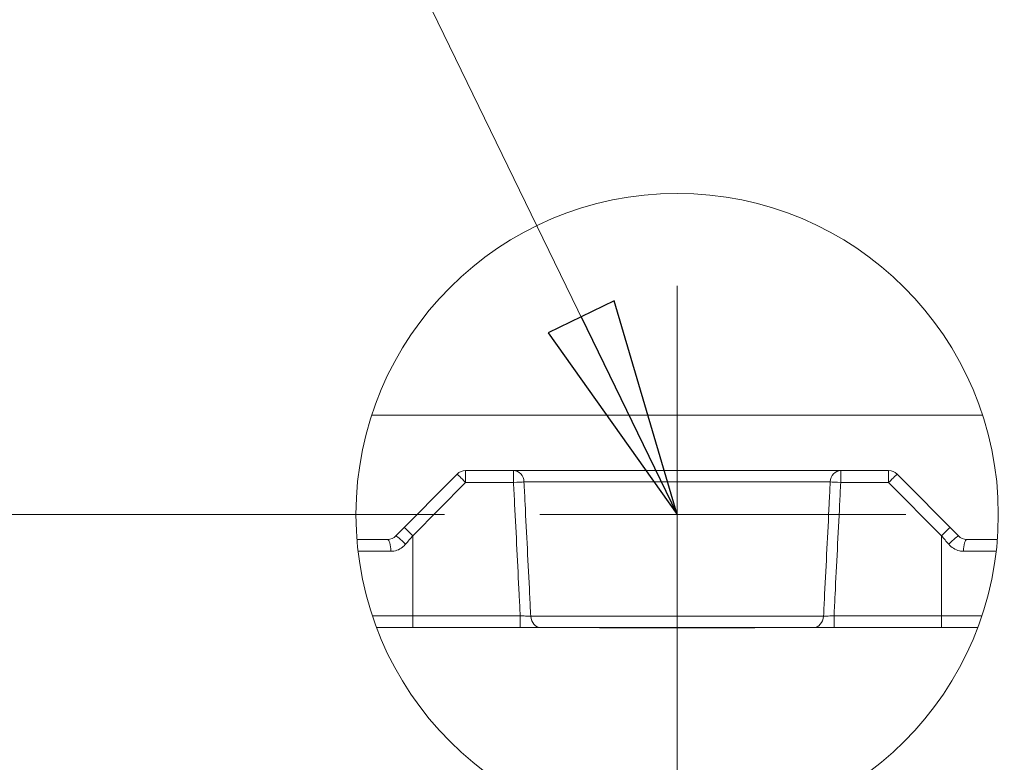
# Model space of a CAD drawing. Units: inches. Extents: x 0.1 to 10.9, y 0.1 to 8.4.
# Drawn here: x 5.3 to 5.6, y 2 to 2.2 of the extents above; entities that cross this region are included whole.
import ezdxf

# ---------------------------------------------------------------- set-up
doc = ezdxf.new("R2010")
doc.units = ezdxf.units.IN
doc.header["$MEASUREMENT"] = 0
doc.linetypes.add('CHAIN', pattern=[0.7087, 0.4724, -0.0591, 0.1181, -0.0591])
for name, color, linetype, lineweight in [('Center Mark (ANSI)', 7, 'Continuous', 5), ('Dimension (ANSI)', 7, 'Continuous', 5), ('Symbol (ANSI)', 7, 'Continuous', 5), ('Visible (ANSI)', 7, 'Continuous', 5), ('Visible Narrow (ANSI)', 7, 'Continuous', 5)]:
    doc.layers.add(name, color=color, linetype=linetype, lineweight=lineweight)
doc.styles.add('Note Text (ANSI)', font='tahoma.ttf')
doc.dimstyles.new('Default (ANSI)', dxfattribs={"dimtxt": 0.045, "dimasz": 0.06, "dimexe": 0.0625, "dimexo": 0.001, "dimgap": 0.031, "dimtad": 0, "dimtih": 1, "dimtoh": 1, "dimrnd": 1e-08, "dimzin": 4, "dimdsep": 46, "dimtxsty": 'Note Text (ANSI)', "dimblk": 'Filled-1', "dimcen": 0.09, "dimdle": 0.394, "dimclrd": 256, "dimclre": 256, "dimclrt": 256, "dimadec": 0, "dimazin": 1, "dimtfac": 2.666667, "dimtofl": 0, "dimtmove": 0, "dimatfit": 3, "dimldrblk": 'Filled-1', "dimfxl": 1, "dimtolj": 1, "dimtzin": 4, "dimlwd": -1, "dimlwe": -1, "dimarcsym": 0})
doc.dimstyles.new('Default (ANSI)$7', dxfattribs={"dimtxt": 0.045, "dimasz": 0.06, "dimexe": 0.0625, "dimexo": 0.001, "dimgap": 0.031, "dimtad": 0, "dimtih": 1, "dimtoh": 1, "dimrnd": 1e-08, "dimzin": 4, "dimdsep": 46, "dimtxsty": 'Note Text (ANSI)', "dimblk": 'Filled-1', "dimcen": 0.09, "dimdle": 0.394, "dimclrd": 256, "dimclre": 256, "dimclrt": 256, "dimadec": 0, "dimazin": 1, "dimtfac": 2.666667, "dimtofl": 0, "dimtmove": 0, "dimatfit": 3, "dimldrblk": 'Filled-1', "dimfxl": 1, "dimtolj": 1, "dimtzin": 4, "dimlwd": -1, "dimlwe": -1, "dimarcsym": 0})

# ---------------------------------------------------------------- blocks, each defined once
blk = doc.blocks.new('Filled-1')
at = {"color": 0}
for p, q in [((0, 0), (-1, 0.1667)), ((-1, 0.1667), (-1, -0.1667)), ((-1, 0), (0, 0)), ((-1, -0.1667), (0, 0))]:
    blk.add_line(p, q, dxfattribs=at)
at = {"color": 0, "flags": 128}
blk.add_lwpolyline([(-1, -0.1667), (0, 0), (-1, 0.1667), (-1, -0.1667)], dxfattribs=at)
at = {"color": 0}
blk.add_solid([(-1, -0.1667), (0, 0), (-1, 0.1667), (-1, -0.1667)], dxfattribs=at)
blk = doc.blocks.new('*D21')
at = {"layer": 'Defpoints', "color": 0, "transparency": 16777216}
for p in [(4.69333, 2.06422), (5.43749, 2.06422), (5.0308, 1.83016)]:
    blk.add_point(p, dxfattribs=at)
at = {"layer": 'Dimension (ANSI)', "transparency": 16777216}
for p, q in [((4.69333, 2.06422), (4.69333, 2.32)), ((4.69333, 2.32), (4.75333, 2.32)), ((5.43649, 2.06422), (4.63083, 2.06422)), ((4.69333, 1.89016), (4.69333, 2.00422)), ((5.0298, 1.83016), (4.63083, 1.83016))]:
    blk.add_line(p, q, dxfattribs=at)
at = {"layer": 'Dimension (ANSI)', "transparency": 16777216, "xscale": 0.0599999986588955, "yscale": 0.0599999986588955, "zscale": 0.0599999986588955}
for p, rotation in [((4.69333, 2.06422), 90), ((4.69333, 1.83016), 270)]:
    blk.add_blockref('Filled-1', p, dxfattribs=dict(at, rotation=rotation))
at = {"layer": 'Dimension (ANSI)', "transparency": 16777216, "insert": (4.85294, 2.32), "char_height": 0.045, "attachment_point": 5, "style": 'Note Text (ANSI)'}
blk.add_mtext('\\A1; 1.07\\P[27]', dxfattribs=at)
blk = doc.blocks.new('*D22')
at = {"layer": 'Defpoints', "color": 0, "transparency": 16777216}
for p in [(5.49999, 2.06422), (5.0933, 1.83016), (5.49999, 1.67297)]:
    blk.add_point(p, dxfattribs=at)
at = {"layer": 'Dimension (ANSI)', "transparency": 16777216}
for p, q in [((5.49999, 2.06322), (5.49999, 1.61047)), ((5.0933, 1.82916), (5.0933, 1.61047)), ((5.0933, 1.67297), (5.00265, 1.67297)), ((5.43999, 1.67297), (5.1533, 1.67297))]:
    blk.add_line(p, q, dxfattribs=at)
at = {"layer": 'Dimension (ANSI)', "transparency": 16777216, "xscale": 0.0599999986588955, "yscale": 0.0599999986588955, "zscale": 0.0599999986588955, "rotation": 180}
blk.add_blockref('Filled-1', (5.0933, 1.67297), dxfattribs=at)
at = {"layer": 'Dimension (ANSI)', "transparency": 16777216, "xscale": 0.0599999986588955, "yscale": 0.0599999986588955, "zscale": 0.0599999986588955}
blk.add_blockref('Filled-1', (5.49999, 1.67297), dxfattribs=at)
at = {"layer": 'Dimension (ANSI)', "transparency": 16777216, "insert": (4.90294, 1.67297), "char_height": 0.045, "attachment_point": 5, "style": 'Note Text (ANSI)'}
blk.add_mtext('\\A1; 1.86\\P[47]', dxfattribs=at)

msp = doc.modelspace()

# ---------------------------------------------------------------- linework, layer by layer
at = {"layer": 'Center Mark (ANSI)', "linetype": 'CHAIN', "ltscale": 0.069341}
for p, q in [((5.49999, 2.12672), (5.49999, 2.00172)), ((5.56249, 2.06422), (5.43749, 2.06422))]:
    msp.add_line(p, q, dxfattribs=at)
at = {"layer": 'Visible (ANSI)'}
for p, q in [((5.41656, 2.09131), (5.58342, 2.09131)), ((5.55775, 2.07622), (5.44223, 2.07622)), ((5.4399, 2.07524), (5.42318, 2.05836)), ((5.57679, 2.05836), (5.56008, 2.07524)), ((5.42085, 2.05738), (5.41254, 2.05738)), ((5.58744, 2.05738), (5.57912, 2.05738)), ((5.4278, 2.03332), (5.41789, 2.03332)), ((5.4278, 2.03332), (5.45714, 2.03332)), ((5.53713, 2.03332), (5.46284, 2.03332)), ((5.47876, 2.03332), (5.47876, 2.03323)), ((5.47949, 2.03332), (5.47949, 2.03323)), ((5.52048, 2.03323), (5.47949, 2.03323)), ((5.52048, 2.03332), (5.52048, 2.03323)), ((5.52121, 2.03332), (5.52121, 2.03323)), ((5.54284, 2.03332), (5.57217, 2.03332)), ((5.58208, 2.03332), (5.57217, 2.03332))]:
    msp.add_line(p, q, dxfattribs=at)
msp.add_circle((5.49999, 2.06422), 0.08772, dxfattribs=at)
for centre, start, end in [((5.44223, 2.07294), 90, 135.3), ((5.55775, 2.07294), 44.7, 90), ((5.42085, 2.06066), 270, 315.3), ((5.57912, 2.06066), 224.7, 270)]:
    msp.add_arc(centre, 0.00328, start, end, dxfattribs=at)
for points, knots in [([(5.45714, 2.03332), (5.45745, 2.03332), (5.45776, 2.03332), (5.45895, 2.03332), (5.4598, 2.03332), (5.46114, 2.03332), (5.46166, 2.03332), (5.46239, 2.03332), (5.46263, 2.03332), (5.46284, 2.03332)], [0, 0, 0, 0, 0.01085686, 0.01085686, 0.04149902, 0.04149902, 0.06506991, 0.06506991, 0.07980172, 0.07980172, 0.07980172, 0.07980172]), ([(5.52121, 2.03323), (5.52121, 2.03323), (5.52108, 2.03323), (5.5207, 2.03323), (5.5206, 2.03323), (5.52048, 2.03323)], [-0.17491311, -0.17491311, -0.17491311, -0.17491311, -0.12448195, -0.12448195, -0.10997904, -0.10997904, -0.10997904, -0.10997904]), ([(5.53713, 2.03332), (5.53728, 2.03332), (5.53745, 2.03332), (5.53819, 2.03332), (5.53887, 2.03332), (5.54024, 2.03332), (5.54089, 2.03332), (5.54198, 2.03332), (5.54241, 2.03332), (5.54284, 2.03332)], [0, 0, 0, 0, 0.01063186, 0.01063186, 0.04137391, 0.04137391, 0.06502164, 0.06502164, 0.07980148, 0.07980148, 0.07980148, 0.07980148])]:
    msp.add_open_spline(points, degree=3, knots=knots, dxfattribs=at)
msp.add_open_spline([(5.47949, 2.03323), (5.47907, 2.03323), (5.47876, 2.03323), (5.47876, 2.03323)], degree=3, dxfattribs=at)
at = {"layer": 'Visible Narrow (ANSI)'}
for p, q in [((5.44223, 2.07299), (5.44223, 2.07622)), ((5.4553, 2.07622), (5.4553, 2.07299)), ((5.54467, 2.07299), (5.54467, 2.07622)), ((5.55775, 2.07622), (5.55775, 2.07299)), ((5.4278, 2.05841), (5.44223, 2.07299)), ((5.44223, 2.07299), (5.4553, 2.07299)), ((5.54181, 2.07311), (5.45816, 2.07311)), ((5.54467, 2.07299), (5.55775, 2.07299)), ((5.55775, 2.07299), (5.57217, 2.05841)), ((5.4278, 2.03654), (5.4278, 2.05841)), ((5.57217, 2.03654), (5.57217, 2.05841)), ((5.42177, 2.05416), (5.41285, 2.05416)), ((5.58713, 2.05416), (5.5782, 2.05416)), ((5.41675, 2.03654), (5.4278, 2.03654)), ((5.4278, 2.03654), (5.4278, 2.03332)), ((5.45714, 2.03654), (5.4278, 2.03654)), ((5.45714, 2.03654), (5.45714, 2.03332)), ((5.46, 2.03643), (5.53998, 2.03643)), ((5.54284, 2.03332), (5.54284, 2.03654)), ((5.57217, 2.03654), (5.54284, 2.03654)), ((5.57217, 2.03654), (5.57217, 2.03332)), ((5.57217, 2.03654), (5.58322, 2.03654)), ((5.52121, 2.03332), (5.52121, 2.03323))]:
    msp.add_line(p, q, dxfattribs=at)
for centre, major_axis, ratio, start_param, end_param in [((5.4553, 2.07294), (0, 0.00328), 0.872006, 4.764749, 6.283185), ((5.54467, 2.07294), (0, 0.00328), 0.872006, 0, 1.518436), ((5.44223, 2.07294), (-0.00233, 0.00231), 0.012406, 4.724665, 6.283185), ((5.55775, 2.07294), (0.00233, 0.00231), 0.012406, 0, 1.55852), ((5.4553, 2.07294), (0.00328, 0.00016), 0.01743, 0.510826, 1.56992), ((5.54467, 2.07294), (0.00328, -0.00016), 0.01743, 1.571673, 2.630766), ((5.4278, 2.05835), (-0.00233, 0.00231), 0.012406, 4.724665, 6.283185), ((5.57217, 2.05835), (0.00233, 0.00231), 0.012406, 0, 1.55852), ((5.42085, 2.0541), (0, 0.00328), 0.280657, 4.729842, 6.283185), ((5.42552, 2.05605), (-0.00233, 0.00231), 0.07728, 4.659192, 6.283185), ((5.57446, 2.05605), (0.00233, 0.00231), 0.07728, 0, 1.623993), ((5.57912, 2.0541), (0, 0.00328), 0.280657, 0, 1.553343), ((5.46284, 2.0366), (0, -0.00328), 0.868556, 4.764749, 6.283185), ((5.53713, 2.0366), (0, -0.00328), 0.868556, 0, 1.518436)]:
    msp.add_ellipse(centre, major_axis=major_axis, ratio=ratio, start_param=start_param, end_param=end_param, dxfattribs=at)
for points, knots in [([(5.13715, 2.16535), (5.14226, 2.16835), (5.14737, 2.17134), (5.15248, 2.17434), (5.15947, 2.17845), (5.16647, 2.18256), (5.17347, 2.18667), (5.17553, 2.18787), (5.17758, 2.18908), (5.17963, 2.19028), (5.18458, 2.19319), (5.18953, 2.19609), (5.19448, 2.19899), (5.20148, 2.2031), (5.20848, 2.20721), (5.21549, 2.21131), (5.2177, 2.21261), (5.21991, 2.2139), (5.22213, 2.2152), (5.22342, 2.21595), (5.22471, 2.21671), (5.226, 2.21746), (5.22825, 2.21878), (5.2305, 2.2201), (5.23275, 2.22142), (5.234, 2.22215), (5.23525, 2.22288), (5.2365, 2.22362), (5.23825, 2.22464), (5.24, 2.22566), (5.24174, 2.22669), (5.24228, 2.22702), (5.24283, 2.22734), (5.24337, 2.22766), (5.24456, 2.22837), (5.24575, 2.22907), (5.24694, 2.22978), (5.24928, 2.23117), (5.25162, 2.23257), (5.25397, 2.23396), (5.2551, 2.23463), (5.25624, 2.2353), (5.25737, 2.23598), (5.25912, 2.23702), (5.26087, 2.23805), (5.26262, 2.23908), (5.26327, 2.23946), (5.26392, 2.23984), (5.26457, 2.24022), (5.2657, 2.24087), (5.26683, 2.24153), (5.26796, 2.24217), (5.27039, 2.24356), (5.27283, 2.24493), (5.27527, 2.24628), (5.27648, 2.24694), (5.27769, 2.2476), (5.27891, 2.24825), (5.28077, 2.24925), (5.28264, 2.25024), (5.28452, 2.25121), (5.28505, 2.25148), (5.28558, 2.25176), (5.28611, 2.25203), (5.28746, 2.25273), (5.28881, 2.25341), (5.29016, 2.2541), (5.29394, 2.256), (5.29774, 2.25785), (5.30157, 2.25965), (5.30376, 2.26068), (5.30595, 2.2617), (5.30815, 2.26269), (5.30981, 2.26344), (5.31147, 2.26418), (5.31314, 2.26491), (5.31701, 2.26661), (5.32092, 2.26826), (5.32484, 2.26985), (5.33269, 2.27304), (5.34063, 2.27602), (5.34867, 2.27879), (5.35037, 2.27937), (5.35208, 2.27995), (5.3538, 2.28052), (5.36015, 2.28262), (5.36656, 2.28459), (5.37304, 2.28643), (5.37449, 2.28684), (5.37595, 2.28725), (5.37741, 2.28765), (5.38008, 2.28838), (5.38275, 2.28908), (5.38543, 2.28976), (5.38959, 2.29082), (5.39378, 2.29182), (5.39797, 2.29276), (5.39916, 2.29303), (5.40036, 2.29329), (5.40155, 2.29355), (5.40874, 2.29511), (5.41595, 2.29649), (5.42318, 2.2977), (5.4316, 2.29911), (5.44005, 2.30029), (5.44852, 2.30124), (5.44917, 2.30131), (5.44982, 2.30138), (5.45046, 2.30145), (5.4583, 2.3023), (5.46615, 2.30294), (5.47403, 2.30339), (5.47829, 2.30363), (5.48256, 2.30381), (5.48685, 2.30393), (5.49113, 2.30405), (5.49542, 2.30412), (5.49971, 2.30412), (5.4998, 2.30412), (5.49989, 2.30412), (5.49998, 2.30412), (5.50418, 2.30412), (5.50839, 2.30406), (5.51258, 2.30395), (5.51685, 2.30383), (5.52112, 2.30365), (5.52537, 2.30342), (5.53341, 2.30297), (5.54141, 2.30232), (5.54939, 2.30147), (5.54985, 2.30142), (5.55031, 2.30137), (5.55078, 2.30131), (5.55921, 2.30038), (5.5676, 2.29923), (5.57596, 2.29784), (5.58332, 2.29662), (5.59065, 2.29523), (5.59795, 2.29365), (5.59895, 2.29344), (5.59994, 2.29322), (5.60093, 2.293), (5.60924, 2.29116), (5.6175, 2.28908), (5.62573, 2.28677), (5.62984, 2.28562), (5.63395, 2.2844), (5.63805, 2.28313), (5.64059, 2.28234), (5.64314, 2.28152), (5.64568, 2.28068), (5.64723, 2.28017), (5.64878, 2.27965), (5.65032, 2.27912), (5.65847, 2.27634), (5.66651, 2.27334), (5.67444, 2.27013), (5.68028, 2.26777), (5.68606, 2.2653), (5.69178, 2.26271), (5.69383, 2.26178), (5.69588, 2.26084), (5.69792, 2.25988), (5.70178, 2.25807), (5.7056, 2.25621), (5.7094, 2.2543), (5.71091, 2.25354), (5.71242, 2.25277), (5.71393, 2.252), (5.71431, 2.2518), (5.71469, 2.25161), (5.71507, 2.25141), (5.71696, 2.25043), (5.71884, 2.24945), (5.72071, 2.24844), (5.72207, 2.24771), (5.72343, 2.24698), (5.72478, 2.24623), (5.7271, 2.24496), (5.7294, 2.24366), (5.73169, 2.24235), (5.73296, 2.24163), (5.73422, 2.2409), (5.73549, 2.24017), (5.73601, 2.23987), (5.73653, 2.23956), (5.73705, 2.23926), (5.73881, 2.23823), (5.74056, 2.23719), (5.74231, 2.23615), (5.74357, 2.2354), (5.74483, 2.23466), (5.74608, 2.23391), (5.74831, 2.23259), (5.75054, 2.23126), (5.75277, 2.22994), (5.75407, 2.22917), (5.75537, 2.22839), (5.75667, 2.22762), (5.7571, 2.22736), (5.75754, 2.2271), (5.75798, 2.22685), (5.75972, 2.22581), (5.76148, 2.22479), (5.76323, 2.22376), (5.76458, 2.22297), (5.76593, 2.22218), (5.76728, 2.22138), (5.76943, 2.22012), (5.77159, 2.21886), (5.77375, 2.21759), (5.77513, 2.21678), (5.77652, 2.21598), (5.7779, 2.21517), (5.78003, 2.21392), (5.78216, 2.21267), (5.78429, 2.21143), (5.79131, 2.20731), (5.79833, 2.2032), (5.80535, 2.19908), (5.81035, 2.19614), (5.81536, 2.1932), (5.82037, 2.19027), (5.82238, 2.18909), (5.82439, 2.18791), (5.8264, 2.18673), (5.83342, 2.18261), (5.84043, 2.17849), (5.84745, 2.17437), (5.85257, 2.17136), (5.8577, 2.16835), (5.86282, 2.16535)], [0, 0, 0, 0, 0.022543, 0.022543, 0.022543, 0.053435, 0.053435, 0.053435, 0.0625, 0.0625, 0.0625, 0.084335, 0.084335, 0.084335, 0.115242, 0.115242, 0.115242, 0.125, 0.125, 0.125, 0.1307, 0.1307, 0.1307, 0.140625, 0.140625, 0.140625, 0.146143, 0.146143, 0.146143, 0.153846, 0.153846, 0.153846, 0.15625, 0.15625, 0.15625, 0.161516, 0.161516, 0.161516, 0.171875, 0.171875, 0.171875, 0.176897, 0.176897, 0.176897, 0.184631, 0.184631, 0.184631, 0.1875, 0.1875, 0.1875, 0.192464, 0.192464, 0.192464, 0.203125, 0.203125, 0.203125, 0.20839, 0.20839, 0.20839, 0.216468, 0.216468, 0.216468, 0.21875, 0.21875, 0.21875, 0.224554, 0.224554, 0.224554, 0.240744, 0.240744, 0.240744, 0.25, 0.25, 0.25, 0.256961, 0.256961, 0.256961, 0.273184, 0.273184, 0.273184, 0.305615, 0.305615, 0.305615, 0.3125, 0.3125, 0.3125, 0.338009, 0.338009, 0.338009, 0.34375, 0.34375, 0.34375, 0.354199, 0.354199, 0.354199, 0.370392, 0.370392, 0.370392, 0.375, 0.375, 0.375, 0.402732, 0.402732, 0.402732, 0.435038, 0.435038, 0.435038, 0.4375, 0.4375, 0.4375, 0.467349, 0.467349, 0.467349, 0.483509, 0.483509, 0.483509, 0.499664, 0.499664, 0.499664, 0.5, 0.5, 0.5, 0.515819, 0.515819, 0.515819, 0.531976, 0.531976, 0.531976, 0.5625, 0.5625, 0.5625, 0.564277, 0.564277, 0.564277, 0.596563, 0.596563, 0.596563, 0.625, 0.625, 0.625, 0.628874, 0.628874, 0.628874, 0.661238, 0.661238, 0.661238, 0.677437, 0.677437, 0.677437, 0.6875, 0.6875, 0.6875, 0.693646, 0.693646, 0.693646, 0.726107, 0.726107, 0.726107, 0.75, 0.75, 0.75, 0.75858, 0.75858, 0.75858, 0.774789, 0.774789, 0.774789, 0.78125, 0.78125, 0.78125, 0.782886, 0.782886, 0.782886, 0.790976, 0.790976, 0.790976, 0.796875, 0.796875, 0.796875, 0.806943, 0.806943, 0.806943, 0.8125, 0.8125, 0.8125, 0.814802, 0.814802, 0.814802, 0.82256, 0.82256, 0.82256, 0.828125, 0.828125, 0.828125, 0.837989, 0.837989, 0.837989, 0.84375, 0.84375, 0.84375, 0.845682, 0.845682, 0.845682, 0.853408, 0.853408, 0.853408, 0.859375, 0.859375, 0.859375, 0.868896, 0.868896, 0.868896, 0.875, 0.875, 0.875, 0.884399, 0.884399, 0.884399, 0.915394, 0.915394, 0.915394, 0.9375, 0.9375, 0.9375, 0.946381, 0.946381, 0.946381, 0.977361, 0.977361, 0.977361, 1, 1, 1, 1]), ([(5.85353, 2.14566), (5.84784, 2.149), (5.84215, 2.15233), (5.83647, 2.15567), (5.82945, 2.15979), (5.82244, 2.1639), (5.81542, 2.16802), (5.80841, 2.17214), (5.80139, 2.17626), (5.79437, 2.18037), (5.78736, 2.18449), (5.78034, 2.18861), (5.77332, 2.19272), (5.77224, 2.19336), (5.77116, 2.19399), (5.77007, 2.19463), (5.76765, 2.19605), (5.76522, 2.19747), (5.7628, 2.19889), (5.75929, 2.20095), (5.75578, 2.203), (5.75227, 2.20506), (5.75124, 2.20566), (5.75022, 2.20626), (5.7492, 2.20686), (5.74847, 2.20728), (5.74774, 2.20771), (5.747, 2.20814), (5.74525, 2.20917), (5.7435, 2.2102), (5.74174, 2.21124), (5.73824, 2.2133), (5.73474, 2.21537), (5.73124, 2.21745), (5.73028, 2.21801), (5.72932, 2.21858), (5.72836, 2.21915), (5.72757, 2.21962), (5.72678, 2.22009), (5.72599, 2.22055), (5.72424, 2.22159), (5.72248, 2.22262), (5.72073, 2.22365), (5.71722, 2.22571), (5.7137, 2.22775), (5.71016, 2.22974), (5.70925, 2.23025), (5.70834, 2.23076), (5.70743, 2.23127), (5.70657, 2.23175), (5.7057, 2.23223), (5.70483, 2.2327), (5.70305, 2.23368), (5.70126, 2.23465), (5.69946, 2.2356), (5.69587, 2.23751), (5.69226, 2.23937), (5.68862, 2.24118), (5.68776, 2.24161), (5.68689, 2.24203), (5.68603, 2.24245), (5.67958, 2.24561), (5.67306, 2.2486), (5.66644, 2.25143), (5.65894, 2.25464), (5.65132, 2.25764), (5.64359, 2.26042), (5.64285, 2.26069), (5.64212, 2.26095), (5.64138, 2.26121), (5.63824, 2.26232), (5.63509, 2.26339), (5.63193, 2.26442), (5.62803, 2.2657), (5.62412, 2.26691), (5.62021, 2.26807), (5.61237, 2.27038), (5.6045, 2.27246), (5.59658, 2.2743), (5.59603, 2.27443), (5.59549, 2.27455), (5.59494, 2.27468), (5.58757, 2.27636), (5.58016, 2.27785), (5.57272, 2.27914), (5.56472, 2.28052), (5.55669, 2.28168), (5.54862, 2.28261), (5.54827, 2.28265), (5.54792, 2.28269), (5.54757, 2.28273), (5.53985, 2.2836), (5.53209, 2.28426), (5.52429, 2.28471), (5.52022, 2.28495), (5.51614, 2.28513), (5.51204, 2.28524), (5.50794, 2.28536), (5.50383, 2.28542), (5.49972, 2.28542), (5.49958, 2.28542), (5.49944, 2.28542), (5.49929, 2.28542), (5.49533, 2.28541), (5.49136, 2.28535), (5.48741, 2.28523), (5.48331, 2.28511), (5.47922, 2.28492), (5.47513, 2.28468), (5.46703, 2.2842), (5.45896, 2.2835), (5.45092, 2.28256), (5.45085, 2.28255), (5.45078, 2.28254), (5.45071, 2.28254), (5.4426, 2.28159), (5.43451, 2.28041), (5.42646, 2.279), (5.41868, 2.27763), (5.41092, 2.27606), (5.4032, 2.27425), (5.40292, 2.27419), (5.40265, 2.27412), (5.40237, 2.27406), (5.39837, 2.27312), (5.39438, 2.27212), (5.39042, 2.27106), (5.38683, 2.2701), (5.38327, 2.2691), (5.37972, 2.26806), (5.37935, 2.26795), (5.37898, 2.26784), (5.37861, 2.26773), (5.37126, 2.26553), (5.364, 2.26315), (5.35683, 2.26058), (5.35637, 2.26041), (5.35591, 2.26025), (5.35545, 2.26008), (5.34783, 2.25732), (5.34031, 2.25434), (5.33288, 2.25115), (5.32917, 2.24956), (5.32548, 2.24791), (5.32182, 2.24621), (5.31879, 2.2448), (5.31577, 2.24336), (5.31277, 2.24188), (5.31215, 2.24157), (5.31152, 2.24126), (5.3109, 2.24095), (5.30728, 2.23915), (5.30369, 2.23729), (5.30012, 2.23539), (5.29833, 2.23444), (5.29655, 2.23348), (5.29478, 2.23251), (5.29371, 2.23192), (5.29264, 2.23132), (5.29157, 2.23073), (5.29087, 2.23034), (5.29017, 2.22994), (5.28947, 2.22955), (5.28594, 2.22756), (5.28243, 2.22552), (5.27893, 2.22347), (5.27718, 2.22244), (5.27543, 2.22141), (5.27369, 2.22038), (5.27272, 2.21981), (5.27176, 2.21924), (5.2708, 2.21867), (5.27001, 2.2182), (5.26923, 2.21774), (5.26845, 2.21727), (5.26495, 2.21521), (5.26146, 2.21314), (5.25796, 2.21108), (5.25621, 2.21005), (5.25446, 2.20902), (5.25271, 2.20799), (5.25184, 2.20748), (5.25096, 2.20697), (5.25009, 2.20645), (5.24921, 2.20594), (5.24834, 2.20543), (5.24746, 2.20491), (5.24396, 2.20286), (5.24046, 2.20081), (5.23696, 2.19876), (5.23442, 2.19728), (5.23189, 2.19579), (5.22935, 2.1943), (5.22838, 2.19374), (5.22742, 2.19317), (5.22645, 2.19261), (5.21945, 2.1885), (5.21245, 2.18439), (5.20545, 2.18029), (5.19845, 2.17618), (5.19145, 2.17207), (5.18445, 2.16796), (5.17745, 2.16385), (5.17045, 2.15975), (5.16345, 2.15564), (5.15778, 2.15231), (5.15211, 2.14898), (5.14644, 2.14565)], [0, 0, 0, 0, 0.025546, 0.025546, 0.025546, 0.057074, 0.057074, 0.057074, 0.088602, 0.088602, 0.088602, 0.120129, 0.120129, 0.120129, 0.125, 0.125, 0.125, 0.135892, 0.135892, 0.135892, 0.151655, 0.151655, 0.151655, 0.15625, 0.15625, 0.15625, 0.159537, 0.159537, 0.159537, 0.167418, 0.167418, 0.167418, 0.18318, 0.18318, 0.18318, 0.1875, 0.1875, 0.1875, 0.191061, 0.191061, 0.191061, 0.198942, 0.198942, 0.198942, 0.214708, 0.214708, 0.214708, 0.21875, 0.21875, 0.21875, 0.222593, 0.222593, 0.222593, 0.230481, 0.230481, 0.230481, 0.246263, 0.246263, 0.246263, 0.25, 0.25, 0.25, 0.27786, 0.27786, 0.27786, 0.30949, 0.30949, 0.30949, 0.3125, 0.3125, 0.3125, 0.325311, 0.325311, 0.325311, 0.341141, 0.341141, 0.341141, 0.372809, 0.372809, 0.372809, 0.375, 0.375, 0.375, 0.404469, 0.404469, 0.404469, 0.436129, 0.436129, 0.436129, 0.4375, 0.4375, 0.4375, 0.467796, 0.467796, 0.467796, 0.483626, 0.483626, 0.483626, 0.499448, 0.499448, 0.499448, 0.5, 0.5, 0.5, 0.51527, 0.51527, 0.51527, 0.531101, 0.531101, 0.531101, 0.5625, 0.5625, 0.5625, 0.562768, 0.562768, 0.562768, 0.594429, 0.594429, 0.594429, 0.625, 0.625, 0.625, 0.626088, 0.626088, 0.626088, 0.641918, 0.641918, 0.641918, 0.65625, 0.65625, 0.65625, 0.657748, 0.657748, 0.657748, 0.6875, 0.6875, 0.6875, 0.689408, 0.689408, 0.689408, 0.721068, 0.721068, 0.721068, 0.736898, 0.736898, 0.736898, 0.75, 0.75, 0.75, 0.752728, 0.752728, 0.752728, 0.768557, 0.768557, 0.768557, 0.776472, 0.776472, 0.776472, 0.78125, 0.78125, 0.78125, 0.784387, 0.784387, 0.784387, 0.800217, 0.800217, 0.800217, 0.808132, 0.808132, 0.808132, 0.8125, 0.8125, 0.8125, 0.816047, 0.816047, 0.816047, 0.831877, 0.831877, 0.831877, 0.839792, 0.839792, 0.839792, 0.84375, 0.84375, 0.84375, 0.847707, 0.847707, 0.847707, 0.863537, 0.863537, 0.863537, 0.875, 0.875, 0.875, 0.879367, 0.879367, 0.879367, 0.911027, 0.911027, 0.911027, 0.942687, 0.942687, 0.942687, 0.974347, 0.974347, 0.974347, 1, 1, 1, 1]), ([(5.4553, 2.07299), (5.4554, 2.07101), (5.4555, 2.06902), (5.45581, 2.06292), (5.45602, 2.0588), (5.45623, 2.05468), (5.45643, 2.05057), (5.45664, 2.04645), (5.45694, 2.0404), (5.45704, 2.03847), (5.45714, 2.03654)], [-0.5001207, -0.5001207, -0.5001207, -0.5001207, -0.4308238, -0.4308238, -0.2872159, -0.2872159, -0.2872159, -0.1436079, -0.1436079, -0.0762965, -0.0762965, -0.0762965, -0.0762965]), ([(5.46, 2.03643), (5.4599, 2.03844), (5.4598, 2.04044), (5.45949, 2.04656), (5.45928, 2.05068), (5.45908, 2.0548), (5.45887, 2.05891), (5.45866, 2.06303), (5.45836, 2.06913), (5.45826, 2.07112), (5.45816, 2.07311)], [0.0736346, 0.0736346, 0.0736346, 0.0736346, 0.1436079, 0.1436079, 0.2872159, 0.2872159, 0.2872159, 0.4308238, 0.4308238, 0.5001207, 0.5001207, 0.5001207, 0.5001207]), ([(5.54181, 2.07311), (5.54171, 2.07112), (5.54161, 2.06913), (5.54131, 2.06303), (5.5411, 2.05891), (5.5409, 2.0548), (5.54069, 2.05068), (5.54048, 2.04656), (5.54018, 2.04044), (5.54008, 2.03844), (5.53998, 2.03643)], [-0.5001207, -0.5001207, -0.5001207, -0.5001207, -0.4308238, -0.4308238, -0.2872159, -0.2872159, -0.2872159, -0.1436079, -0.1436079, -0.0736346, -0.0736346, -0.0736346, -0.0736346]), ([(5.54284, 2.03654), (5.54293, 2.03847), (5.54303, 2.0404), (5.54333, 2.04645), (5.54354, 2.05057), (5.54375, 2.05468), (5.54396, 2.0588), (5.54416, 2.06292), (5.54447, 2.06902), (5.54457, 2.07101), (5.54467, 2.07299)], [0.0762965, 0.0762965, 0.0762965, 0.0762965, 0.1436079, 0.1436079, 0.2872159, 0.2872159, 0.2872159, 0.4308238, 0.4308238, 0.5001207, 0.5001207, 0.5001207, 0.5001207]), ([(5.42177, 2.05416), (5.42233, 2.05416), (5.42289, 2.05425), (5.42398, 2.05464), (5.42451, 2.05493), (5.42528, 2.05554), (5.42556, 2.05581), (5.42582, 2.0561)], [-0.06106841, -0.06106841, -0.06106841, -0.06106841, -0.03778935, -0.03778935, -0.01453437, -0.01453437, 0, 0, 0, 0]), ([(5.57415, 2.0561), (5.57454, 2.05566), (5.57497, 2.05528), (5.57597, 2.05464), (5.57653, 2.05441), (5.57747, 2.0542), (5.57784, 2.05416), (5.5782, 2.05416)], [-0.06106064, -0.06106064, -0.06106064, -0.06106064, -0.03920084, -0.03920084, -0.01507725, -0.01507725, 0, 0, 0, 0]), ([(5.46, 2.03643), (5.45989, 2.03643), (5.45977, 2.03643), (5.4594, 2.03645), (5.45914, 2.03645), (5.45847, 2.03648), (5.45805, 2.0365), (5.45745, 2.03653), (5.45729, 2.03654), (5.45714, 2.03654)], [-0.07980172, -0.07980172, -0.07980172, -0.07980172, -0.06506991, -0.06506991, -0.04149902, -0.04149902, -0.01085686, -0.01085686, 0, 0, 0, 0]), ([(5.54284, 2.03654), (5.54262, 2.03653), (5.54241, 2.03652), (5.54186, 2.0365), (5.54154, 2.03648), (5.54085, 2.03646), (5.54051, 2.03644), (5.54014, 2.03643), (5.54005, 2.03643), (5.53998, 2.03643)], [-0.07980148, -0.07980148, -0.07980148, -0.07980148, -0.06502164, -0.06502164, -0.04137391, -0.04137391, -0.01063186, -0.01063186, 0, 0, 0, 0])]:
    msp.add_open_spline(points, degree=3, knots=knots, dxfattribs=at)
for points in [[(5.42582, 2.0561), (5.42648, 2.05687), (5.42714, 2.05764), (5.4278, 2.05841)], [(5.57217, 2.05841), (5.57284, 2.05764), (5.5735, 2.05687), (5.57415, 2.0561)]]:
    msp.add_open_spline(points, degree=3, dxfattribs=at)

# ---------------------------------------------------------------- dimensions: what is measured, and where the dimension line sits
at = {"layer": 'Dimension (ANSI)'}
for base, p1, p2, angle, text, override, picture, middle in [((4.69333, 2.06422), (5.0308, 1.83016), (5.43749, 2.06422), 90, ' <>\\X[27]', {"dimgap": 0.031, "dimdec": 2, "dimlfac": 4.571429, "dimpost": '\\X', "dimtol": 0, "dimlim": 0, "dimtp": 0, "dimtm": 0, "dimtdec": 2, "dimatfit": 2}, '*D21', (4.85294, 2.32)), ((5.49999, 1.67297), (5.0933, 1.83016), (5.49999, 2.06422), 180, ' <>\\X[47]', {"dimgap": 0.031, "dimtih": 0, "dimtoh": 0, "dimdec": 2, "dimlfac": 4.571429, "dimpost": '\\X', "dimtol": 0, "dimlim": 0, "dimtp": 0, "dimtm": 0, "dimtdec": 2, "dimatfit": 2}, '*D22', (4.90294, 1.67297))]:
    dim = msp.add_linear_dim(base=base, p1=p1, p2=p2, angle=angle, text=text, dimstyle='Default (ANSI)', override=override, dxfattribs=at)
    dim.commit()
    dim.dimension.update_dxf_attribs({"geometry": picture, "text_midpoint": middle, "dimtype": 160})

# ---------------------------------------------------------------- leaders
at = {"layer": 'Symbol (ANSI)', "annotation_type": 0, "has_hookline": 1, "hookline_direction": 1, "text_width": 0.62701}
msp.add_leader([(5.49999, 2.06422), (5.1855, 2.71125), (5.1255, 2.71125)], dimstyle='Default (ANSI)$7', override={"dimtad": 0}, dxfattribs=at)

doc.saveas('drawing.dxf')
